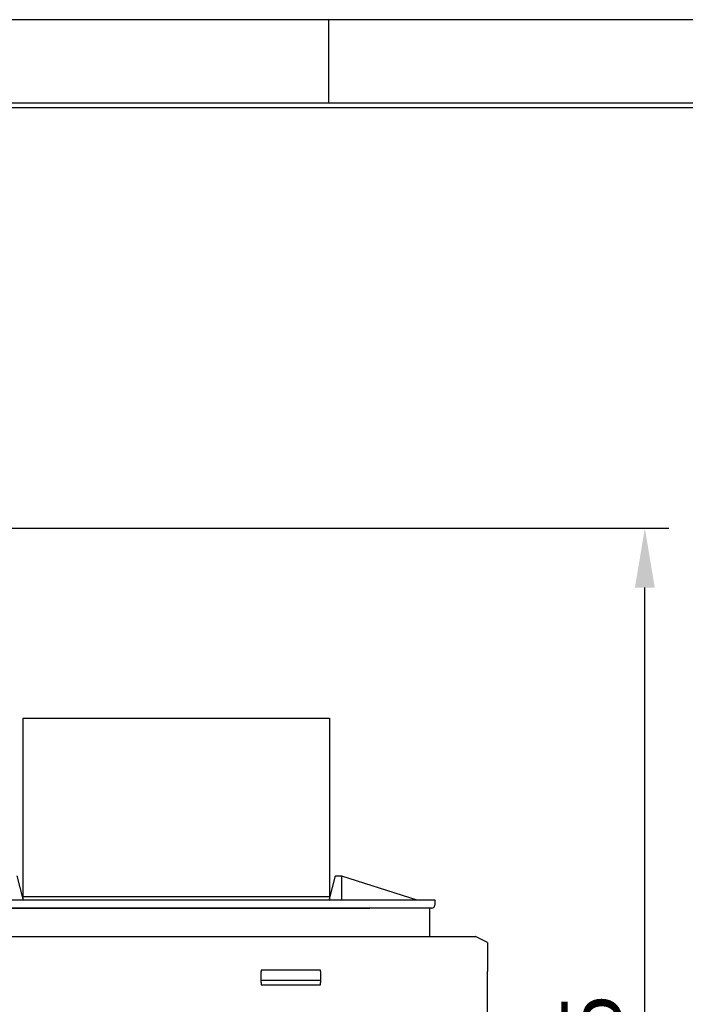
# Model space of a CAD drawing. Extents: x 0 to 2467, y -1709 to -950.
# Drawn here: x 927 to 1038, y -1115 to -950 of the extents above; entities that cross this region are included whole.
import ezdxf

# ---------------------------------------------------------------- set-up
doc = ezdxf.new("R2010")
doc.units = 0
doc.header["$LTSCALE"] = 20
doc.header["$MEASUREMENT"] = 0
doc.layers.get('DEFPOINTS').update_dxf_attribs({"linetype": 'CONTINUOUS'})
for name, color, linetype in [('1', 7, 'CONTINUOUS'), ('5', 4, 'CONTINUOUS'), ('9', 14, 'CONTINUOUS')]:
    doc.layers.add(name, color=color, linetype=linetype)
doc.styles.add('ROMANS', font='romans.shx', dxfattribs={"height": 10})
doc.dimstyles.new('ROMANS', dxfattribs={"dimscale": 0, "dimtxt": 10, "dimasz": 10, "dimexe": 4, "dimexo": 4, "dimgap": 4, "dimtad": 1, "dimdec": 4, "dimdsep": 46, "dimtxsty": 'ROMANS', "dimcen": 10, "dimclrd": 4, "dimclre": 4, "dimclrt": 2, "dimadec": 0, "dimazin": 0, "dimtfac": 0.625, "dimtdec": 4, "dimtmove": 0, "dimatfit": 3, "dimfxl": 1, "dimtolj": 1, "dimtzin": 0, "dimarcsym": 0})

# ---------------------------------------------------------------- blocks, each defined once
blk = doc.blocks.new('*D7')
at = {"layer": '5', "color": 4, "lineweight": -2, "transparency": 16777216}
for p, q in [((910.58, -1035.34), (1035.53, -1035.34)), ((1031.53, -1212.28), (1031.53, -1045.34)), ((1006.52, -1222.28), (1035.53, -1222.28))]:
    blk.add_line(p, q, dxfattribs=at)
at = {"layer": '5', "color": 4, "transparency": 16777216}
for points in [[(1029.86, -1045.34), (1033.19, -1045.34), (1031.53, -1035.34)], [(1029.86, -1212.28), (1033.19, -1212.28), (1031.53, -1222.28)]]:
    blk.add_solid(points, dxfattribs=at)
at = {"layer": 'DEFPOINTS', "color": 0, "transparency": 16777216}
for p in [(906.58, -1035.34), (1031.53, -1035.34), (1002.52, -1222.28)]:
    blk.add_point(p, dxfattribs=at)
at = {"layer": '5', "color": 2, "transparency": 16777216, "insert": (1022.53, -1128.81), "char_height": 10, "attachment_point": 5, "rotation": 90, "style": 'ROMANS'}
blk.add_mtext('\\A1;<195', dxfattribs=at)

msp = doc.modelspace()

# ---------------------------------------------------------------- linework, layer by layer
at = {"layer": '1'}
for p, q in [((927.11757, -1067.27504), (927.11757, -1097.27504)), ((927.11757, -1067.27504), (978.61757, -1067.27504)), ((978.61757, -1067.27504), (978.61757, -1097.27504)), ((926.11757, -1093.72504), (927.11757, -1097.67504)), ((978.61757, -1097.67504), (979.61757, -1093.72504)), ((979.61757, -1093.72504), (980.61757, -1093.72504)), ((980.61757, -1093.72504), (980.61757, -1097.77504)), ((980.61757, -1093.72504), (993.26757, -1097.77504)), ((915.46757, -1097.77504), (990.26757, -1097.77504)), ((978.61757, -1097.27504), (927.11757, -1097.27504)), ((927.11757, -1097.27504), (927.11757, -1097.67504)), ((927.11757, -1097.67504), (927.11757, -1097.77504)), ((978.61757, -1097.27504), (978.61757, -1097.67504)), ((978.61757, -1097.67504), (978.61757, -1097.77504)), ((990.26757, -1097.77504), (996.26757, -1097.77504)), ((996.26757, -1097.77504), (996.26757, -1098.67504)), ((990.26757, -1099.17504), (915.46757, -1099.17504)), ((920.36757, -1099.17504), (985.36757, -1099.17504)), ((995.76757, -1099.17504), (990.26757, -1099.17504)), ((995.36757, -1099.17504), (995.36757, -1103.92974)), ((909.71757, -1103.92974), (1003.11757, -1103.92974)), ((1005.11757, -1104.92974), (1003.11757, -1103.92974)), ((1005.11757, -1104.92974), (1005.11757, -1109.82352)), ((977.11757, -1109.60948), (967.11757, -1109.60948)), ((967.11757, -1109.60948), (967.11757, -1109.82352)), ((977.11757, -1109.82352), (977.11757, -1109.60948)), ((967.11757, -1111.64218), (967.11757, -1109.82352)), ((977.11757, -1109.82352), (977.11757, -1111.64218)), ((1005.11757, -1111.64218), (1005.11757, -1109.82352)), ((977.11757, -1111.34153), (967.11757, -1111.34153)), ((967.11757, -1111.64218), (967.11757, -1112.06218)), ((967.11757, -1112.06218), (977.11757, -1112.06218)), ((977.11757, -1112.06218), (977.11757, -1111.64218)), ((1005.11757, -1201.27504), (1005.11757, -1111.64218))]:
    msp.add_line(p, q, dxfattribs=at)
msp.add_arc((995.76757, -1098.67504), 0.5, 270, 0, dxfattribs=at)
at = {"layer": '9', "color": 15, "linetype": 'Continuous'}
for p, q in [((1140.5, -949.944), (0.5, -949.944)), ((978.5, -963.944), (978.5, -949.944))]:
    msp.add_line(p, q, dxfattribs=at)
at = {"layer": '9', "linetype": 'Continuous'}
msp.add_line((1126.5, -963.944), (14.5, -963.944), dxfattribs=at)
at = {"layer": '9', "color": 14, "linetype": 'Continuous'}
msp.add_line((1125.7, -964.744), (14.5, -964.744), dxfattribs=at)

# ---------------------------------------------------------------- dimensions: what is measured, and where the dimension line sits
at = {"layer": '5'}
dim = msp.add_linear_dim(base=(1031.52768, -1035.34312), p1=(1002.51757, -1222.27504), p2=(906.58115, -1035.34312), angle=90, text='<195', dimstyle='ROMANS', override={"dimscale": 1}, dxfattribs=at)
dim.commit()
dim.dimension.update_dxf_attribs({"geometry": '*D7', "text_midpoint": (1022.52768, -1128.80908)})

# ---------------------------------------------------------------- leaders
at = {"layer": '5', "color": 4, "annotation_type": 0, "has_hookline": 1, "hookline_direction": 0, "text_width": 228.09524, "horizontal_direction": (0, 1, 0)}
msp.add_leader([(971.86757, -1169.27505), (1104.37063, -1220.3844), (1104.37063, -1210.3844)], dimstyle='ROMANS', override={"dimscale": 1}, dxfattribs=at)

doc.saveas('drawing.dxf')
